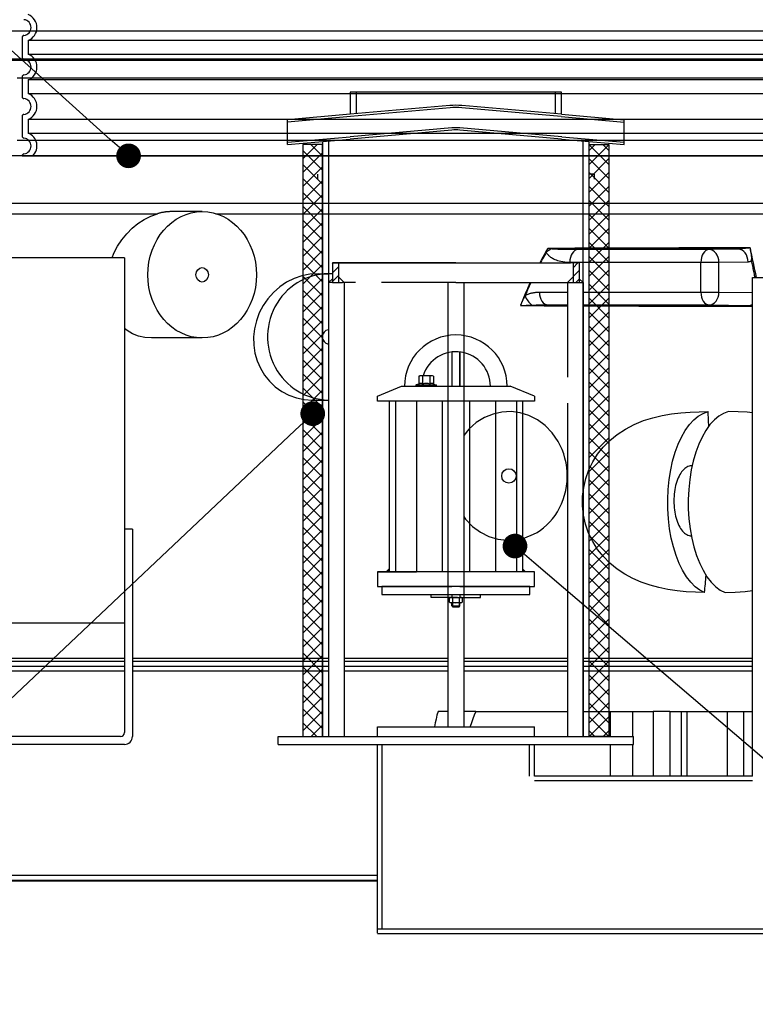
# Model space of a CAD drawing. Units: millimetres. Extents: x 3431 to 23638, y -2431 to 8330.
# Drawn here: x 12664 to 13409, y 3029 to 4027 of the extents above; entities that cross this region are included whole.
import ezdxf
from ezdxf import colors
from ezdxf.entities.mleader import LeaderData, LeaderLine
from ezdxf.math import Vec2, Vec3

# ---------------------------------------------------------------- set-up
doc = ezdxf.new("R2010")
doc.units = ezdxf.units.MM
doc.linetypes.add('GEN7', pattern=[22, 10.75, -3.75, 3.75, -3.75])
doc.layers.add('tekst', color=8, linetype='Continuous')
doc.styles.add('ACO', font='calibri.ttf')

# ---------------------------------------------------------------- blocks, each defined once
blk = doc.blocks.new('KOALESZENZELEMENT_H600_EIN')
h = blk.add_hatch()
h.set_pattern_fill('_U', color=256, scale=10, angle=45, style=0, double=1, pattern_type=0)
h.set_pattern_definition([(45, (-20258.003, -10216.862), (-7.071068, 7.071068), []), (135, (-20258.003, -10216.862), (-7.071068, -7.071068), [])])
h.paths.add_polyline_path([(-20, 600), (-20, 0), (0, 0), (0, 600)])
blk.add_lwpolyline([(-20, 0), (0, 0), (0, 600), (-20, 600)], close=True)
blk = doc.blocks.new('Z$W__48796288')
for p, q in [((-418, 120.05), (-418, 99.95)), ((-418, 80.05), (-418, 59.95)), ((-418, 40.05), (-418, 19.95)), ((-418, 0.05), (-418, 0)), ((-418, 0), (418, 0))]:
    blk.add_line(p, q)
at = {"ltscale": 13.039331}
for p, q in [((412, 116.92), (-412, 116.92)), ((-412, 103.08), (412, 103.08)), ((412, 76.92), (-412, 76.92)), ((-412, 63.08), (412, 63.08)), ((412, 36.92), (-412, 36.92)), ((-412, 23.08), (412, 23.08))]:
    blk.add_line(p, q, dxfattribs=at)
at = {"ltscale": 2.635983}
for p, q in [((-412, 116.92), (-412, 103.08)), ((-412, 76.92), (-412, 63.08)), ((-412, 36.92), (-412, 23.08))]:
    blk.add_line(p, q, dxfattribs=at)
at = {"ltscale": 6.426379}
for centre in [(-417, 130), (-417, 90), (-417, 50)]:
    blk.add_arc(centre, 14, 290.92483, 69.07517, dxfattribs=at)
for centre, radius, start, end in [((-417, 130), 8, 275.73917, 84.26083), ((-416, 120.05), 2, 95.73917, 180), ((-416, 99.95), 2, 180, 264.26083), ((-417, 90), 8, 275.73917, 84.26083), ((-416, 80.05), 2, 95.73917, 180), ((-416, 59.95), 2, 180, 264.26083), ((-417, 50), 8, 275.73917, 84.26083), ((-416, 40.05), 2, 95.73917, 180), ((-416, 19.95), 2, 180, 264.26083), ((-417, 10), 8, 275.73917, 84.26083), ((-416, 0.05), 2, 95.73917, 180)]:
    blk.add_arc(centre, radius, start, end)
at = {"ltscale": 5.333649}
blk.add_arc((-417, 10), 14, 314.41531, 69.07517, dxfattribs=at)
blk = doc.blocks.new('_DOT')
at = {"color": 0, "linetype": 'ByBlock', "lineweight": -2}
blk.add_line((-0.5, 0), (-1, 0), dxfattribs=at)
at = {"color": 0, "linetype": 'ByBlock', "const_width": 0.5}
blk.add_lwpolyline([(-0.25, 0, 1), (0.25, 0, 1)], format="xyb", close=True, dxfattribs=at)

msp = doc.modelspace()

# ---------------------------------------------------------------- hatches: boundary and pattern name
at = {"ltscale": 0.5}
h = msp.add_hatch(dxfattribs=at)
h.set_pattern_fill('ANSI31', color=1, scale=50, style=0)
h.set_pattern_definition([(45, (12439.291, 2008.9597), (-4.419417, 4.419417), [])])
h.paths.add_polyline_path([(12986.85, 3780.14), (12980.65, 3780.14), (12980.65, 3760.14), (12986.85, 3760.14)])
h = msp.add_hatch(dxfattribs=at)
h.set_pattern_fill('ANSI31', color=1, scale=50, style=0)
h.set_pattern_definition([(45, (12439.268, 2008.9597), (-4.419417, 4.419417), [])])
h.paths.add_polyline_path([(13224.42, 3760.14), (13230.62, 3760.14), (13230.62, 3780.14), (13224.42, 3780.14)])
h = msp.add_hatch()
h.set_pattern_fill('ANSI31', color=256, scale=508, angle=90, style=0)
h.set_pattern_definition([(135, (11012.87, -1217.34), (-44.9013, -44.9013), [])])
edge = h.paths.add_edge_path()
edge.add_arc((13418.97, 3263.15), 247.95, 356.83015, 369.62841)
edge.add_arc((13675.25, 3306.62), 12, 94, 189.62841, ccw=False)
edge.add_line((13674.41, 3318.59), (13705.85, 3320.79))
edge.add_arc((13705.4, 3327.28), 6.5, 274, 446)
edge.add_line((13705.85, 3333.76), (13663.6, 3336.72))
edge.add_arc((13664.43, 3348.69), 12, 199.21242, 266, ccw=False)
edge.add_arc((13418.97, 3263.15), 247.95, 19.21242, 20.15578)
edge.add_arc((13661.12, 3352.03), 10, 93.58073, 200.15578, ccw=False)
edge.add_line((13660.49, 3362.01), (13670.97, 3362.66))
edge.add_arc((13670.41, 3371.65), 9, 273.58073, 360)
edge.add_line((13679.41, 3371.65), (13635.49, 3371.65))
edge.add_line((13635.49, 3371.65), (13635.49, 3366.55))
edge.add_arc((13418.97, 3263.15), 239.95, -25.52818, 25.52818, ccw=False)
edge.add_line((13635.49, 3159.74), (13635.49, 3154.65))
edge.add_line((13635.49, 3154.65), (13635.73, 3154.65))
edge.add_line((13635.73, 3154.65), (13679.41, 3154.65))
edge.add_arc((13670.41, 3154.65), 9, 0, 86.41927)
edge.add_line((13670.97, 3163.63), (13660.49, 3164.28))
edge.add_arc((13661.12, 3174.26), 10, 159.84422, 266.41927, ccw=False)
edge.add_arc((13418.97, 3263.15), 247.95, 339.84422, 347.64568)
edge.add_arc((13672.89, 3207.53), 12, 94, 167.64568, ccw=False)
edge.add_line((13672.06, 3219.5), (13705.85, 3221.86))
edge.add_arc((13705.4, 3228.35), 6.5, 274, 446)
edge.add_line((13705.85, 3234.83), (13677.68, 3236.8))
edge.add_arc((13678.51, 3248.77), 12, 176.83015, 265.99999, ccw=False)
edge = h.paths.add_edge_path()
edge.add_line((12462.97, 3320.79), (12494.41, 3318.59))
edge.add_arc((12493.57, 3306.62), 12, -9.62841, 86, ccw=False)
edge.add_arc((12749.86, 3263.15), 247.95, 170.37159, 183.16985)
edge.add_arc((12490.31, 3248.77), 12, -86, 3.16985, ccw=False)
edge.add_line((12491.15, 3236.8), (12462.97, 3234.83))
edge.add_arc((12463.43, 3228.35), 6.5, 94, 266)
edge.add_line((12462.97, 3221.86), (12496.77, 3219.5))
edge.add_arc((12495.93, 3207.53), 12, 12.35432, 86, ccw=False)
edge.add_arc((12749.86, 3263.15), 247.95, 192.35432, 200.15578)
edge.add_arc((12507.71, 3174.26), 10, -86.41927, 20.15578, ccw=False)
edge.add_line((12508.33, 3164.28), (12497.85, 3163.63))
edge.add_arc((12498.41, 3154.65), 9, 93.58073, 180)
edge.add_line((12489.41, 3154.65), (12533.09, 3154.65))
edge.add_line((12533.09, 3154.65), (12533.34, 3154.65))
edge.add_line((12533.34, 3154.65), (12533.34, 3159.74))
edge.add_arc((12749.86, 3263.15), 239.95, 154.47182, 205.52818, ccw=False)
edge.add_line((12533.34, 3366.55), (12533.34, 3371.65))
edge.add_line((12533.34, 3371.65), (12489.41, 3371.65))
edge.add_arc((12498.41, 3371.65), 9, 180, 266.41927)
edge.add_line((12497.85, 3362.66), (12508.33, 3362.01))
edge.add_arc((12507.71, 3352.03), 10, -20.15578, 86.41927, ccw=False)
edge.add_arc((12749.86, 3263.15), 247.95, 159.84422, 160.78758)
edge.add_arc((12504.39, 3348.69), 12, 274, 340.78758, ccw=False)
edge.add_line((12505.23, 3336.72), (12462.97, 3333.76))
edge.add_arc((12463.43, 3327.28), 6.5, 94, 266)

# ---------------------------------------------------------------- linework, layer by layer
for p, q in [((12571.12, 4015.24), (13597.71, 4015.24)), ((12573.58, 3987.06), (13595.24, 3987.06)), ((13525.41, 3985.24), (12643.41, 3985.24)), ((13507.41, 3967.24), (12661.41, 3967.24)), ((13212.65, 3953.23), (12998.65, 3953.23)), ((13004.65, 3953.23), (13004.65, 3931.3)), ((13206.65, 3931.3), (13206.65, 3953.23)), ((12998.65, 3930.78), (12935.03, 3925.21)), ((13099.55, 3939.6), (12998.65, 3930.78)), ((13099.75, 3937.31), (12998.85, 3928.48)), ((13212.45, 3928.48), (13111.55, 3937.31)), ((13212.65, 3930.78), (13111.75, 3939.6)), ((13212.65, 3930.78), (13276.27, 3925.21)), ((12998.85, 3928.48), (12935.03, 3922.9)), ((12935.03, 3900.11), (12935.03, 3925.21)), ((13212.45, 3928.48), (13276.27, 3922.9)), ((13276.27, 3900.11), (13276.27, 3925.21)), ((13101.52, 3916.99), (12998.45, 3907.97)), ((13101.73, 3914.7), (12998.65, 3905.68)), ((13212.65, 3905.68), (13109.57, 3914.7)), ((13212.85, 3907.97), (13109.77, 3916.99)), ((13507.41, 3904.22), (12661.41, 3904.22)), ((12935.03, 3902.42), (12998.45, 3907.97)), ((12935.03, 3900.11), (12998.65, 3905.68)), ((12976.65, 3903.76), (12976.65, 3300.14)), ((13212.65, 3905.68), (13276.27, 3900.11)), ((13212.85, 3907.97), (13276.27, 3902.42)), ((13234.6, 3300.14), (13234.6, 3903.76)), ((13516.41, 3888.64), (12652.41, 3888.64)), ((13245.6, 3870.14), (13240.6, 3870.14)), ((12569.29, 3840.64), (13599.53, 3840.64)), ((12848.72, 3832.11), (12817.66, 3832.11)), ((12649.42, 3830.04), (12803.38, 3830.04)), ((12862.62, 3830.04), (13608.85, 3830.04)), ((13362.15, 3793.66), (13229.31, 3793.66)), ((13391.69, 3794.05), (13362.15, 3793.66)), ((12770.03, 3785.24), (12410.03, 3785.24)), ((12770.03, 3785.24), (12770.03, 3415.24)), ((12988.15, 3780.14), (13105.65, 3780.14)), ((13105.65, 3780.14), (13221.67, 3780.14)), ((13353.86, 3780.66), (13221.03, 3780.66)), ((13353.86, 3750.57), (13353.86, 3780.66)), ((13372.1, 3780.66), (13353.86, 3780.66)), ((13401.65, 3781.05), (13372.1, 3780.66)), ((13372.1, 3750.57), (13372.1, 3780.66)), ((12966.14, 3769.24), (12977.44, 3769.24)), ((13406.15, 3765.24), (13768.65, 3765.24)), ((13406.15, 3260.14), (13406.15, 3765.24)), ((12976.65, 3760.14), (12976.65, 3622.11)), ((12992.65, 3760.14), (12992.65, 3626.02)), ((13234.6, 3760.14), (13234.6, 3300.14)), ((13190.35, 3750.57), (13218.6, 3750.57)), ((13234.6, 3750.57), (13353.86, 3750.57)), ((13353.86, 3750.57), (13372.1, 3750.57)), ((13372.1, 3750.57), (13406.15, 3750.11)), ((13198.64, 3737.57), (13218.6, 3737.57)), ((13234.6, 3737.57), (13362.15, 3737.57)), ((13362.15, 3737.57), (13401.65, 3737.04)), ((12848.72, 3704.11), (12797.39, 3704.11)), ((13101.65, 3689.88), (13101.65, 3655.14)), ((13101.65, 3689.88), (13101.65, 3655.14)), ((13109.65, 3689.91), (13109.65, 3655.14)), ((13109.65, 3655.14), (13109.65, 3689.91)), ((13068.15, 3665.26), (13069.16, 3665.84)), ((13068.15, 3665.26), (13068.15, 3657.42)), ((13082.16, 3665.84), (13069.16, 3665.84)), ((13071.9, 3665.26), (13071.9, 3657.42)), ((13079.41, 3665.26), (13079.41, 3657.42)), ((13083.17, 3665.26), (13082.16, 3665.84)), ((13083.17, 3665.26), (13083.17, 3657.42)), ((13026.15, 3645.14), (13050.65, 3655.14)), ((13050.65, 3655.14), (13160.65, 3655.14)), ((13068.15, 3657.42), (13065.62, 3656.5)), ((13065.86, 3656.54), (13085.46, 3656.54)), ((13065.86, 3655.14), (13070.26, 3655.14)), ((13068.2, 3657.43), (13068.15, 3657.42)), ((13081.06, 3655.14), (13085.46, 3655.14)), ((13083.12, 3657.43), (13083.17, 3657.42)), ((13083.17, 3657.42), (13085.7, 3656.5)), ((13185.15, 3645.14), (13160.65, 3655.14)), ((13026.15, 3640.14), (13026.15, 3645.14)), ((13185.15, 3645.14), (13185.15, 3640.14)), ((12960.35, 3641.24), (12977.44, 3641.24)), ((13185.15, 3640.14), (13026.15, 3640.14)), ((13038.15, 3640.14), (13038.15, 3467.14)), ((13044.37, 3640.14), (13044.37, 3467.14)), ((13065.65, 3640.14), (13065.65, 3467.14)), ((13091.76, 3640.14), (13091.76, 3467.14)), ((13119.53, 3640.14), (13119.56, 3467.14)), ((13145.64, 3640.14), (13145.66, 3467.14)), ((13166.92, 3640.14), (13166.94, 3467.14)), ((13173.15, 3640.14), (13173.15, 3467.14)), ((12976.65, 3622.11), (12976.65, 3300.14)), ((12992.65, 3626.02), (12992.65, 3300.14)), ((13218.6, 3626.02), (13218.6, 3300.14)), ((13344.88, 3574.54), (13344.24, 3574.54)), ((12778.03, 3510.24), (12770.03, 3510.24)), ((12778.03, 3510.24), (12778.03, 3300.24)), ((13185.15, 3467.14), (13026.15, 3467.14)), ((13026.15, 3467.14), (13026.15, 3452.14)), ((13185.15, 3452.14), (13185.15, 3467.14)), ((13026.15, 3452.14), (13101.65, 3452.14)), ((13109.65, 3452.14), (13185.15, 3452.14)), ((13080.65, 3441.12), (13080.64, 3444.12)), ((13101.65, 3444.14), (13101.65, 3441.14)), ((13109.65, 3444.14), (13109.65, 3441.14)), ((13130.65, 3441.14), (13130.65, 3444.14)), ((13105.65, 3441.14), (13080.65, 3441.12)), ((13099.12, 3440.61), (13100.04, 3441.14)), ((13099.12, 3436.36), (13099.12, 3440.61)), ((13100.04, 3435.83), (13099.12, 3436.36)), ((13100.04, 3441.14), (13111.23, 3441.14)), ((13111.23, 3435.83), (13100.04, 3435.83)), ((13101.65, 3432.63), (13101.65, 3435.83)), ((13101.65, 3432.63), (13102.45, 3431.83)), ((13101.65, 3432.63), (13109.65, 3432.63)), ((13102.38, 3440.58), (13102.38, 3436.39)), ((13102.41, 3435.83), (13102.41, 3431.83)), ((13105.64, 3441.14), (13130.65, 3441.14)), ((13108.85, 3431.83), (13109.65, 3432.63)), ((13108.88, 3435.83), (13108.88, 3431.83)), ((13108.9, 3440.58), (13108.9, 3436.39)), ((13109.65, 3432.63), (13109.65, 3435.83)), ((13111.23, 3441.14), (13112.16, 3440.61)), ((13112.16, 3436.36), (13111.23, 3435.83)), ((13112.16, 3440.61), (13112.16, 3436.36)), ((13102.41, 3431.83), (13108.88, 3431.83)), ((13108.65, 3431.83), (13102.45, 3431.83)), ((12770.03, 3415.24), (12610.03, 3415.24)), ((12770.03, 3415.24), (12770.03, 3304.24)), ((12532, 3379.66), (12770.03, 3379.66)), ((12532.84, 3376.65), (12770.03, 3376.65)), ((12778.03, 3379.66), (12976.65, 3379.66)), ((12778.03, 3376.65), (12976.65, 3376.65)), ((12992.65, 3379.66), (13097.65, 3379.66)), ((12992.65, 3376.65), (13097.65, 3376.65)), ((13113.65, 3379.66), (13218.6, 3379.66)), ((13113.65, 3376.65), (13218.6, 3376.65)), ((13234.6, 3379.66), (13406.15, 3379.66)), ((13234.6, 3376.65), (13406.15, 3376.65)), ((12770.03, 3366.55), (12533.34, 3366.55)), ((12534.27, 3371.65), (12770.03, 3371.65)), ((12778.03, 3371.65), (12976.65, 3371.65)), ((12976.65, 3366.55), (12778.03, 3366.55)), ((12992.65, 3371.65), (13097.65, 3371.65)), ((13097.65, 3366.55), (12992.65, 3366.55)), ((13113.65, 3371.65), (13218.6, 3371.65)), ((13218.6, 3366.55), (13113.65, 3366.55)), ((13234.6, 3371.65), (13406.15, 3371.65)), ((13406.15, 3366.55), (13234.6, 3366.55)), ((13097.65, 3325.65), (13087.59, 3325.65)), ((13125.81, 3325.65), (13113.65, 3325.65)), ((13125.81, 3325.65), (13218.6, 3325.65)), ((13234.6, 3325.65), (13262.42, 3325.65)), ((13262.42, 3300.14), (13262.42, 3325.65)), ((13262.42, 3325.65), (13284.96, 3325.65)), ((13284.96, 3325.65), (13305.53, 3325.65)), ((13284.96, 3300.14), (13284.96, 3325.65)), ((13322.44, 3325.65), (13305.53, 3325.65)), ((13305.53, 3325.65), (13305.53, 3260.14)), ((13322.44, 3325.65), (13334.08, 3325.65)), ((13322.44, 3325.65), (13322.44, 3260.14)), ((13334.08, 3325.65), (13339.79, 3325.65)), ((13334.08, 3260.14), (13334.08, 3325.65)), ((13339.79, 3325.65), (13380.92, 3325.65)), ((13339.79, 3260.14), (13339.79, 3325.65)), ((13380.92, 3325.65), (13397.2, 3325.65)), ((13380.92, 3260.14), (13380.92, 3325.65)), ((13397.2, 3325.65), (13406.15, 3325.65)), ((13397.2, 3260.14), (13397.2, 3325.65)), ((13026.15, 3310.14), (13097.65, 3310.14)), ((13026.15, 3300.14), (13026.15, 3310.14)), ((13113.65, 3310.14), (13185.15, 3310.14)), ((13185.15, 3300.14), (13185.15, 3310.14)), ((12766.03, 3300.24), (12610.03, 3300.24)), ((12925.65, 3292.14), (12925.65, 3300.14)), ((12925.65, 3300.14), (13285.65, 3300.14)), ((13285.65, 3292.14), (13285.65, 3300.14)), ((12770.03, 3292.24), (12610.03, 3292.24)), ((12925.65, 3292.14), (13285.65, 3292.14)), ((13026.15, 3101.14), (13026.15, 3292.14)), ((13031.05, 3106.04), (13031.05, 3292.14)), ((13180.25, 3260.14), (13180.25, 3292.14)), ((13185.15, 3260.14), (13185.15, 3292.14)), ((13262.42, 3260.14), (13262.42, 3292.14)), ((13284.96, 3260.14), (13284.96, 3292.14)), ((13406.15, 3260.14), (13185.15, 3260.14)), ((13406.15, 3255.24), (13185.15, 3255.24)), ((12533.09, 3153.96), (13026.15, 3153.96)), ((12533.34, 3159.74), (13026.15, 3159.74)), ((12533.34, 3154.65), (13026.15, 3154.65)), ((13026.15, 3105.54), (13565.15, 3105.54)), ((13026.15, 3100.64), (13565.15, 3100.64))]:
    msp.add_line(p, q)
at = {"linetype": 'GEN7', "ltscale": 7}
for p, q in [((12980.65, 3780.14), (13105.65, 3780.14)), ((12980.65, 3780.14), (12980.65, 3760.14)), ((12986.85, 3780.14), (12986.85, 3760.14)), ((13230.62, 3780.14), (13221.67, 3780.14)), ((13224.42, 3780.14), (13224.42, 3760.14)), ((13224.42, 3780.14), (13224.42, 3760.14)), ((13230.62, 3780.14), (13230.62, 3760.14)), ((13230.62, 3780.14), (13230.62, 3760.14)), ((12980.65, 3760.14), (12989.15, 3760.14)), ((12989.15, 3760.14), (12990.65, 3760.14)), ((12990.65, 3760.14), (12990.85, 3760.14)), ((12992.65, 3760.14), (12990.85, 3760.14)), ((13105.65, 3760.14), (12992.65, 3760.14)), ((12992.65, 3760.14), (12992.65, 3739.5)), ((13105.65, 3760.14), (13217.17, 3760.14)), ((13217.17, 3760.14), (13218.97, 3760.14)), ((13218.6, 3760.14), (13218.6, 3739.5)), ((13219.17, 3760.14), (13218.97, 3760.14)), ((13219.17, 3760.14), (13220.67, 3760.14)), ((13220.67, 3760.14), (13229.17, 3760.14)), ((13218.6, 3739.5), (13218.6, 3626.02))]:
    msp.add_line(p, q, dxfattribs=at)
at = {"ltscale": 0.5}
for p, q in [((13105.65, 3780.14), (12980.65, 3780.14)), ((12976.65, 3760.14), (12980.65, 3764.14)), ((12992.64, 3760.15), (12986.85, 3765.94)), ((13218.6, 3760.14), (13224.42, 3765.96)), ((13234.6, 3760.14), (13230.62, 3764.11)), ((12980.65, 3760.14), (12976.65, 3760.14)), ((13097.65, 3760.14), (13097.65, 3310.14)), ((13105.65, 3760.14), (13226.6, 3760.14)), ((13113.65, 3760.14), (13113.65, 3310.14)), ((13229.17, 3760.14), (13234.6, 3760.14)), ((13406.15, 3260.14), (13406.15, 3360.14)), ((13097.65, 3310.14), (13113.65, 3310.14)), ((13406.15, 3260.14), (13306.15, 3260.14))]:
    msp.add_line(p, q, dxfattribs=at)
for points in [[(12998.65, 3953.23), (12998.65, 3930.78)], [(13212.65, 3930.78), (13212.65, 3953.23)], [(12970.65, 3903.23), (12970.65, 3300.14)], [(13234.6, 3300.14), (13240.6, 3300.14), (13240.6, 3903.23)], [(12965.65, 3870.14), (12965.65, 3865.14)], [(13245.6, 3870.14), (13245.6, 3865.14)], [(12757.4, 3785.24), (12759.39, 3790.04), (12763.07, 3797.01), (12767.4, 3803.59), (12772.32, 3809.71), (12777.78, 3815.26), (12783.69, 3820.13), (12789.99, 3824.27), (12796.6, 3827.6), (12803.38, 3830.04)], [(13198.75, 3794.87), (13197.48, 3792.67), (13196.22, 3790.45), (13194.97, 3788.21), (13193.72, 3785.95), (13192.49, 3783.67), (13191.27, 3781.37), (13190.62, 3780.14)], [(13197.26, 3791.18), (13196.29, 3789.44), (13195.31, 3787.7), (13194.35, 3785.95), (13193.39, 3784.19), (13192.44, 3782.42), (13191.5, 3780.64), (13191.24, 3780.14)], [(13408.73, 3765.24), (13408.53, 3766.22), (13408.26, 3767.56), (13407.99, 3768.9), (13407.72, 3770.24), (13407.45, 3771.58), (13407.18, 3772.92), (13406.9, 3774.25), (13406.62, 3775.58), (13406.34, 3776.91), (13406.06, 3778.24), (13405.78, 3779.57), (13405.5, 3780.89), (13405.21, 3782.21)], [(13180.86, 3760.14), (13180.73, 3759.84), (13179.61, 3757.36), (13178.51, 3754.87), (13177.42, 3752.35), (13176.35, 3749.82), (13175.29, 3747.28), (13174.24, 3744.72), (13173.2, 3742.14), (13172.18, 3739.55), (13171.17, 3736.94)], [(13181.46, 3760.14), (13180.76, 3758.57), (13179.91, 3756.68), (13179.07, 3754.78), (13178.24, 3752.87), (13177.42, 3750.95), (13176.6, 3749.02), (13175.8, 3747.08)], [(13198.64, 3737.57), (13207.8, 3737.53), (13216.94, 3737.5), (13218.6, 3737.49)], [(13234.6, 3737.43), (13235.09, 3737.43), (13244.1, 3737.39), (13253.07, 3737.36), (13261.99, 3737.33), (13270.85, 3737.3), (13279.67, 3737.27), (13288.43, 3737.25), (13297.13, 3737.22), (13305.77, 3737.2), (13314.34, 3737.17), (13322.85, 3737.15), (13331.3, 3737.13), (13339.67, 3737.11), (13347.96, 3737.1), (13356.19, 3737.08), (13364.33, 3737.07), (13372.4, 3737.05), (13380.39, 3737.04), (13388.29, 3737.03), (13396.05, 3737.02), (13403.64, 3737.02)], [(13403.64, 3737.02), (13403.88, 3737.01), (13404.13, 3737.01), (13404.39, 3737), (13404.66, 3736.99), (13404.95, 3736.98), (13405.26, 3736.97), (13405.59, 3736.95), (13405.95, 3736.93), (13406.15, 3736.92)], [(12797.39, 3704.11), (12790.69, 3704.6), (12784.27, 3706.05), (12778.22, 3708.43), (12772.64, 3711.69), (12770.03, 3713.8)], [(13209.3, 3599.19), (13203.3, 3607.93), (13196.21, 3615.3), (13188.28, 3621.19), (13179.73, 3625.54), (13170.77, 3628.31), (13161.59, 3629.48), (13152.37, 3629.07), (13143.28, 3627.06), (13134.51, 3623.46), (13126.25, 3618.3), (13118.73, 3611.62), (13113.65, 3605.32)], [(13406.15, 3628.34), (13400.69, 3628.82), (13391.48, 3629.3), (13381.95, 3629.56)], [(13113.65, 3523.32), (13115.55, 3520.56), (13122.65, 3513.2), (13130.59, 3507.32), (13139.15, 3503), (13148.11, 3500.24), (13157.29, 3499.09), (13166.52, 3499.52), (13175.6, 3501.55), (13184.37, 3505.17)], [(13026.85, 3467.14), (13065.65, 3467.14)], [(13378.4, 3446.06), (13388.54, 3446.48), (13398.56, 3447.24), (13406.15, 3448.18)], [(13087.59, 3325.65), (13086.55, 3321.78), (13085.58, 3317.89), (13084.67, 3313.98), (13083.86, 3310.14)], [(13125.81, 3325.65), (13124.26, 3321.87), (13122.8, 3318.06), (13121.43, 3314.21), (13120.17, 3310.32), (13120.12, 3310.14)]]:
    msp.add_lwpolyline(points)
at = {"flags": 128}
for points in [[(12817.66, 3832.11), (12817.08, 3832.11), (12816.49, 3832.1), (12815.9, 3832.08), (12815.31, 3832.06), (12814.71, 3832.02), (12814.12, 3831.98), (12813.52, 3831.94), (12812.93, 3831.88), (12812.33, 3831.82), (12811.73, 3831.75), (12811.14, 3831.68), (12810.54, 3831.59), (12809.94, 3831.5), (12809.34, 3831.4), (12808.74, 3831.3), (12808.14, 3831.19), (12807.54, 3831.07), (12806.95, 3830.94), (12806.35, 3830.81), (12805.75, 3830.67), (12805.16, 3830.52), (12804.56, 3830.37), (12803.97, 3830.21), (12803.38, 3830.04)], [(13197.26, 3791.18), (13197.32, 3791.32), (13197.38, 3791.47), (13197.44, 3791.61), (13197.5, 3791.76), (13197.56, 3791.91), (13197.62, 3792.06), (13197.68, 3792.21), (13197.74, 3792.36), (13197.8, 3792.51), (13197.86, 3792.67), (13197.93, 3792.82), (13197.99, 3792.98), (13198.05, 3793.13), (13198.11, 3793.29), (13198.18, 3793.45), (13198.24, 3793.6), (13198.31, 3793.76), (13198.37, 3793.92), (13198.43, 3794.08), (13198.5, 3794.24), (13198.56, 3794.39), (13198.62, 3794.55), (13198.69, 3794.71), (13198.75, 3794.87)], [(13221.03, 3780.66), (13218.39, 3780.73), (13216.04, 3780.92), (13213.96, 3781.2), (13212.09, 3781.55), (13210.42, 3781.94), (13208.92, 3782.37), (13207.58, 3782.82), (13206.38, 3783.28), (13205.3, 3783.76), (13204.33, 3784.24), (13203.45, 3784.72), (13202.68, 3785.19), (13202, 3785.65), (13201.39, 3786.1), (13200.85, 3786.53), (13200.36, 3786.96), (13199.89, 3787.4), (13199.43, 3787.87), (13198.99, 3788.38), (13198.55, 3788.93), (13198.15, 3789.51), (13197.8, 3790.08), (13197.51, 3790.64), (13197.26, 3791.18)], [(13202.81, 3794.31), (13202.66, 3794.33), (13202.51, 3794.36), (13202.36, 3794.38), (13202.2, 3794.4), (13202.04, 3794.43), (13201.88, 3794.45), (13201.72, 3794.47), (13201.55, 3794.5), (13201.39, 3794.52), (13201.22, 3794.54), (13201.05, 3794.57), (13200.88, 3794.59), (13200.71, 3794.61), (13200.53, 3794.64), (13200.36, 3794.66), (13200.18, 3794.69), (13200.01, 3794.71), (13199.83, 3794.73), (13199.65, 3794.76), (13199.47, 3794.78), (13199.29, 3794.8), (13199.11, 3794.82), (13198.93, 3794.85), (13198.75, 3794.87)], [(13229.31, 3793.66), (13226.46, 3793.65), (13223.91, 3793.65), (13221.65, 3793.66), (13219.63, 3793.68), (13217.81, 3793.7), (13216.19, 3793.72), (13214.72, 3793.75), (13213.4, 3793.77), (13212.21, 3793.8), (13211.13, 3793.83), (13210.15, 3793.86), (13209.27, 3793.89), (13208.49, 3793.92), (13207.79, 3793.95), (13207.15, 3793.97), (13206.56, 3794), (13206, 3794.03), (13205.45, 3794.07), (13204.91, 3794.1), (13204.39, 3794.14), (13203.9, 3794.18), (13203.47, 3794.23), (13203.11, 3794.27), (13202.81, 3794.31)], [(13392.35, 3794.14), (13392.32, 3794.13), (13392.3, 3794.12), (13392.27, 3794.12), (13392.24, 3794.11), (13392.22, 3794.11), (13392.19, 3794.1), (13392.16, 3794.1), (13392.14, 3794.09), (13392.11, 3794.09), (13392.08, 3794.08), (13392.05, 3794.08), (13392.03, 3794.08), (13392, 3794.07), (13391.97, 3794.07), (13391.94, 3794.07), (13391.92, 3794.06), (13391.89, 3794.06), (13391.86, 3794.06), (13391.83, 3794.06), (13391.81, 3794.06), (13391.78, 3794.06), (13391.75, 3794.05), (13391.72, 3794.05), (13391.69, 3794.05)], [(13403.66, 3795.4), (13402.89, 3795.33), (13402.12, 3795.26), (13401.35, 3795.18), (13400.6, 3795.11), (13399.87, 3795.04), (13399.17, 3794.97), (13398.51, 3794.9), (13397.88, 3794.84), (13397.3, 3794.77), (13396.75, 3794.72), (13396.25, 3794.66), (13395.79, 3794.61), (13395.37, 3794.56), (13394.98, 3794.51), (13394.62, 3794.47), (13394.3, 3794.43), (13394, 3794.39), (13393.72, 3794.36), (13393.47, 3794.32), (13393.23, 3794.29), (13393.01, 3794.26), (13392.8, 3794.22), (13392.58, 3794.19), (13392.35, 3794.14)], [(13403.66, 3795.4), (13403.81, 3794.47), (13403.96, 3793.54), (13404.11, 3792.61), (13404.24, 3791.71), (13404.37, 3790.84), (13404.49, 3790), (13404.6, 3789.2), (13404.7, 3788.46), (13404.78, 3787.76), (13404.86, 3787.11), (13404.93, 3786.51), (13404.99, 3785.96), (13405.05, 3785.46), (13405.09, 3784.99), (13405.13, 3784.57), (13405.17, 3784.18), (13405.19, 3783.83), (13405.21, 3783.51), (13405.23, 3783.22), (13405.24, 3782.96), (13405.24, 3782.73), (13405.24, 3782.52), (13405.23, 3782.35), (13405.21, 3782.21)], [(13405.21, 3782.21), (13405.07, 3782.12), (13404.93, 3782.03), (13404.79, 3781.95), (13404.64, 3781.87), (13404.5, 3781.79), (13404.35, 3781.72), (13404.21, 3781.65), (13404.06, 3781.58), (13403.91, 3781.52), (13403.76, 3781.46), (13403.62, 3781.41), (13403.47, 3781.36), (13403.32, 3781.31), (13403.17, 3781.27), (13403.02, 3781.23), (13402.86, 3781.19), (13402.71, 3781.16), (13402.56, 3781.14), (13402.41, 3781.11), (13402.26, 3781.09), (13402.11, 3781.08), (13401.96, 3781.07), (13401.8, 3781.06), (13401.65, 3781.05)], [(12966.14, 3769.24), (12957.86, 3768.68), (12949.69, 3767.01), (12941.78, 3764.26), (12934.25, 3760.5), (12927.25, 3755.79), (12920.9, 3750.24), (12915.28, 3743.91), (12910.48, 3736.95), (12906.6, 3729.48), (12903.68, 3721.6), (12901.75, 3713.45), (12900.86, 3705.19), (12901.02, 3696.92), (12902.21, 3688.79), (12904.43, 3680.93), (12907.64, 3673.46), (12911.81, 3666.52), (12916.85, 3660.22), (12922.71, 3654.66), (12929.27, 3649.96), (12936.44, 3646.21), (12944.11, 3643.47), (12952.12, 3641.8), (12960.35, 3641.24)], [(13171.17, 3736.94), (13171.37, 3737.4), (13171.58, 3737.86), (13171.78, 3738.31), (13171.98, 3738.77), (13172.19, 3739.22), (13172.39, 3739.67), (13172.59, 3740.12), (13172.79, 3740.57), (13173, 3741.01), (13173.2, 3741.46), (13173.4, 3741.9), (13173.6, 3742.33), (13173.79, 3742.76), (13173.99, 3743.19), (13174.18, 3743.61), (13174.37, 3744.02), (13174.56, 3744.43), (13174.75, 3744.83), (13174.93, 3745.22), (13175.11, 3745.61), (13175.29, 3745.99), (13175.46, 3746.36), (13175.63, 3746.72), (13175.8, 3747.08)], [(13175.8, 3747.08), (13176.21, 3747.31), (13176.63, 3747.54), (13177.08, 3747.76), (13177.54, 3747.98), (13178.02, 3748.19), (13178.52, 3748.4), (13179.03, 3748.61), (13179.57, 3748.81), (13180.12, 3749), (13180.69, 3749.18), (13181.28, 3749.36), (13181.89, 3749.52), (13182.51, 3749.68), (13183.15, 3749.82), (13183.81, 3749.96), (13184.48, 3750.08), (13185.16, 3750.19), (13185.86, 3750.29), (13186.58, 3750.37), (13187.31, 3750.44), (13188.05, 3750.5), (13188.8, 3750.54), (13189.57, 3750.56), (13190.35, 3750.57)], [(13171.17, 3736.94), (13171.69, 3736.96), (13172.2, 3736.99), (13172.71, 3737.01), (13173.22, 3737.03), (13173.73, 3737.05), (13174.23, 3737.07), (13174.74, 3737.09), (13175.24, 3737.11), (13175.75, 3737.13), (13176.25, 3737.15), (13176.74, 3737.17), (13177.23, 3737.19), (13177.72, 3737.21), (13178.2, 3737.23), (13178.67, 3737.25), (13179.14, 3737.26), (13179.59, 3737.28), (13180.05, 3737.3), (13180.49, 3737.31), (13180.93, 3737.33), (13181.35, 3737.34), (13181.77, 3737.36), (13182.19, 3737.37), (13182.59, 3737.39)], [(13182.59, 3737.39), (13183.05, 3737.4), (13183.53, 3737.42), (13184.02, 3737.43), (13184.54, 3737.44), (13185.07, 3737.46), (13185.62, 3737.47), (13186.19, 3737.48), (13186.78, 3737.49), (13187.39, 3737.51), (13188.02, 3737.52), (13188.67, 3737.53), (13189.34, 3737.53), (13190.03, 3737.54), (13190.73, 3737.55), (13191.45, 3737.56), (13192.18, 3737.56), (13192.94, 3737.57), (13193.71, 3737.57), (13194.49, 3737.57), (13195.29, 3737.57), (13196.1, 3737.58), (13196.93, 3737.57), (13197.78, 3737.57), (13198.64, 3737.57)], [(13357.62, 3446.06), (13348.3, 3446.42), (13338.94, 3447.04), (13329.69, 3447.99), (13320.49, 3449.34), (13311.35, 3451.17), (13302.34, 3453.55), (13293.49, 3456.58), (13284.92, 3460.29), (13276.73, 3464.72), (13268.97, 3469.9), (13261.72, 3475.85), (13255.12, 3482.54), (13249.28, 3489.89), (13244.26, 3497.87), (13240.14, 3506.41), (13237.03, 3515.35), (13234.96, 3524.57), (13233.95, 3534), (13234.03, 3543.41), (13235.16, 3552.7), (13237.33, 3561.77), (13240.45, 3570.45), (13244.46, 3578.63), (13249.28, 3586.27), (13254.9, 3593.4), (13261.45, 3600.09), (13268.94, 3606.27), (13277.37, 3611.85), (13286.38, 3616.56), (13295.66, 3620.34), (13305.12, 3623.29), (13314.66, 3625.5), (13324.15, 3627.09), (13333.58, 3628.19), (13342.9, 3628.9), (13352.07, 3629.32), (13361.16, 3629.55)], [(13357.62, 3446.06), (13352.64, 3448.64), (13348.05, 3452.09), (13343.57, 3456.6), (13339.23, 3462.24), (13335.3, 3468.68), (13331.88, 3475.62), (13328.71, 3483.62), (13325.96, 3492.38), (13323.8, 3501.33), (13322.13, 3510.63), (13320.93, 3520.68), (13320.3, 3530.85), (13320.22, 3540.6), (13320.67, 3550.67), (13321.71, 3560.82), (13323.25, 3570.41), (13325.23, 3579.35), (13327.81, 3588.23), (13330.88, 3596.52), (13334.21, 3603.75), (13337.97, 3610.33), (13342.21, 3616.26), (13346.69, 3621.14), (13351.18, 3624.86), (13356.07, 3627.74), (13361.16, 3629.55)], [(13381.95, 3629.55), (13376.85, 3627.74), (13371.97, 3624.86), (13367.47, 3621.14), (13363, 3616.26), (13358.76, 3610.33), (13355, 3603.75), (13351.66, 3596.52), (13348.6, 3588.23), (13346.02, 3579.35), (13344.04, 3570.41), (13342.49, 3560.82), (13341.46, 3550.67), (13341, 3540.6), (13341.08, 3530.85), (13341.71, 3520.68), (13342.92, 3510.63), (13344.58, 3501.33), (13346.75, 3492.38), (13349.49, 3483.62), (13352.67, 3475.62), (13356.08, 3468.68), (13360.01, 3462.24), (13364.36, 3456.6), (13368.84, 3452.09), (13373.42, 3448.64), (13378.4, 3446.06)], [(13184.37, 3505.17), (13187.87, 3507.13), (13191.27, 3509.37), (13194.55, 3511.87), (13197.7, 3514.62), (13200.68, 3517.64), (13203.5, 3520.89), (13206.13, 3524.39), (13208.55, 3528.1), (13210.74, 3532.03), (13212.69, 3536.15), (13214.37, 3540.43), (13215.78, 3544.86), (13216.91, 3549.41), (13217.73, 3554.05), (13218.25, 3558.76), (13218.46, 3563.5), (13218.36, 3568.24), (13217.94, 3572.97), (13217.22, 3577.63), (13216.19, 3582.22), (13214.87, 3586.69), (13213.28, 3591.02), (13211.41, 3595.2), (13209.3, 3599.19)], [(13344.24, 3574.54), (13343.12, 3574.46), (13341.95, 3574.24), (13340.77, 3573.86), (13339.61, 3573.31), (13338.49, 3572.63), (13337.44, 3571.84), (13336.41, 3570.92), (13335.38, 3569.82), (13334.36, 3568.57), (13333.4, 3567.18), (13332.49, 3565.69), (13331.67, 3564.15), (13330.9, 3562.51), (13330.15, 3560.71), (13329.45, 3558.78), (13328.82, 3556.75), (13328.27, 3554.69), (13327.81, 3552.64), (13327.41, 3550.53), (13327.06, 3548.29), (13326.79, 3545.97), (13326.6, 3543.62), (13326.49, 3541.29), (13326.45, 3539.04)], [(13326.45, 3539.04), (13326.48, 3536.79), (13326.6, 3534.47), (13326.79, 3532.13), (13327.06, 3529.82), (13327.4, 3527.59), (13327.79, 3525.49), (13328.26, 3523.44), (13328.8, 3521.39), (13329.43, 3519.37), (13330.12, 3517.44), (13330.86, 3515.64), (13331.63, 3513.99), (13332.44, 3512.46), (13333.34, 3510.98), (13334.3, 3509.59), (13335.31, 3508.33), (13336.34, 3507.23), (13337.37, 3506.29), (13338.41, 3505.5), (13339.52, 3504.81), (13340.68, 3504.26), (13341.85, 3503.86), (13343.01, 3503.62), (13344.14, 3503.54)]]:
    msp.add_lwpolyline(points, dxfattribs=at)
msp.add_lwpolyline([(13030.65, 3444.14), (13180.65, 3444.14), (13180.65, 3452.14), (13030.65, 3452.14)], close=True)
for centre, radius, start, end in [((13105.65, 3869.87), 70, 85, 95), ((13105.65, 3869.87), 67.7, 85, 95), ((13105.65, 3869.87), 47.3, 85, 95), ((13105.65, 3869.87), 45, 85, 95), ((13105.65, 3655.14), 52, 0, 180), ((13105.79, 3655.26), 34.86, 359.79556, 162.33965), ((13070.04, 3662.55), 3.28, 55.37601, 120), ((13075.66, 3653.44), 12.4, 72.38303, 107.61697), ((13081.28, 3662.55), 3.28, 60, 124.62399), ((13065.86, 3655.84), 0.7, 110, 270), ((13070.04, 3654.71), 3.28, 55.37601, 124.10989), ((13075.66, 3645.6), 12.4, 72.38303, 107.61697), ((13081.28, 3654.71), 3.28, 55.89011, 124.62399), ((13085.46, 3655.84), 0.7, 270, 70), ((13100.75, 3438.48), 2.65, 52.12114, 127.8789), ((13100.75, 3438.48), 2.65, 232.12114, 307.8789), ((13105.64, 3431.36), 9.78, 70.5288, 109.47124), ((13105.64, 3445.6), 9.78, 250.5288, 289.47124), ((13105.65, 3431.36), 9.78, 70.5288, 109.47124), ((13110.53, 3438.48), 2.65, 52.12114, 127.8789), ((13110.53, 3438.48), 2.65, 232.12114, 307.8789), ((12766.03, 3304.24), 4, 270, 0), ((12770.03, 3300.24), 8, 270, 0), ((13084.41, 3019.42), 567.5, 166.28595, 230.94139)]:
    msp.add_arc(centre, radius, start, end)
for centre, major_axis, ratio in [((12848.72, 3768.11), (0, 64), 0.860407), ((12848.72, 3768.11), (0, -7.31), 0.860407), ((13159.39, 3564.29), (0, -7.31), 0.991445)]:
    msp.add_ellipse(centre, major_axis=major_axis, ratio=ratio)
for centre, major_axis, ratio, start_param, end_param in [((13205.62, 3791.18), (12, 5), 0.307294, 1.67748, 2.205927), ((13083.37, 3790.7), (-539.4, -3.02), 0.006683, 4.076588, 4.496776), ((13229.39, 3780.66), (0, 13), 0.642788, 0.008739, 1.570795), ((13083.36, 3789.37), (-538.46, -3.02), 0.006685, 4.102657, 4.437865), ((13362.22, 3780.66), (0, 13), 0.642788, 0.008727, 1.570796), ((13362.22, 3780.66), (-0.17, 13), 0.760377, 4.702172, 6.272892), ((13391.77, 3781.05), (-0.17, 13), 0.760377, 4.702172, 6.272893), ((13395.33, 3782.21), (-7.2, 10.82), 0.697965, 5.717508, 5.810649), ((12981.14, 3564.3), (0, 690.39), 0.649468, 5.007709, 5.053707), ((13395.33, 3782.21), (-7.2, 10.82), 0.697965, 4.27742, 4.370339), ((12977.44, 3705.24), (0, 64), 0.976296, 6.231875, 9.412047), ((13184.15, 3747.08), (6.49, -11.26), 0.588077, 4.385767, 5.338761), ((13198.71, 3750.57), (0, -13), 0.642788, 4.712389, 6.27445), ((13362.22, 3750.57), (0, -13), 0.642788, 4.712389, 6.274459), ((13362.22, 3750.57), (-0.17, -13), 0.760377, 0.010293, 1.581013), ((13085.24, 3741.08), (554.52, -3.11), 0.006683, 4.86802, 4.955302), ((13085.24, 3741.08), (554.52, -3.11), 0.006683, 4.985143, 5.329578), ((13401.73, 3750.04), (-0.17, -13), 0.760377, 0.010293, 0.481373), ((13411.56, 3737.04), (13.45, -0.08), 0.00671, 3.884797, 4.083305), ((13403.72, 3750.02), (-0.14, -13), 0.628963, 0.008598, 0.202541), ((12977.44, 3705.24), (0, 7.31), 0.976296, 0.111629, 3.029964), ((13016.78, 3564.29), (0, -691.85), 0.5, 1.643736, 1.66527), ((13016.78, 3564.29), (0, -691.85), 0.5, 1.399075, 1.424915)]:
    msp.add_ellipse(centre, major_axis=major_axis, ratio=ratio, start_param=start_param, end_param=end_param)
for points in [[(13038.15, 3467.14), (13038.15, 3471.14), (13034.15, 3467.14)], [(13130.65, 3467.14), (13130.65, 3467.14), (13130.65, 3467.14)], [(13173.15, 3467.14), (13177.15, 3467.14), (13173.15, 3471.14)]]:
    msp.add_solid(points)

# ---------------------------------------------------------------- block references
for name, p in [('Z$W__48796288', (13084.41, 3888.64)), ('KOALESZENZELEMENT_H600_EIN', (12970.65, 3300.14))]:
    msp.add_blockref(name, p)
at = {"xscale": -1}
msp.add_blockref('KOALESZENZELEMENT_H600_EIN', (13240.6, 3300.14), dxfattribs=at)

# ---------------------------------------------------------------- leaders
at = {"layer": 'tekst'}
ml = msp.add_multileader_mtext('Standard', dxfattribs=at)
ml.set_content('{\\fTrebuchet MS|b0|i0|c238|p34;DNO POVIŠENJA NE SMIJE SE OSLONITI NA ULJEV/IZLJEV IZ SEPARATORA }', color=256, style='ACO')
ml.set_leader_properties(color=256)
ml.set_arrow_properties(name='DOT')
ml.build(insert=Vec2(0, 0))
ml.multileader.update_dxf_attribs({"dogleg_length": 50, "arrow_head_size": 25})
ctx = ml.context
ctx.base_point, ctx.char_height, ctx.arrow_head_size, ctx.landing_gap_size, ctx.plane_origin = Vec3(11357.13, 4297.3), 50, 25, 25, Vec3(13543.83, 4007.14)
ctx.text_align_type = 2
notes = []
notes.append((ctx, [(0, (1, 1, 0), (12319.89, 4297.3), (-1, 0), 50, [(0, [(12774.2, 3888.64)], 0, [])])]))
ctx.mtext.insert, ctx.mtext.width, ctx.mtext.alignment, ctx.mtext.flow_direction = Vec3(12244.89, 4322.72), 865.7122, 3, 5
ml = msp.add_multileader_mtext('Standard', dxfattribs=at)
ml.set_content('{\\fTrebuchet MS|b0|i0|c238|p34;KOALESCENTNI ELEMENT}', color=256, style='ACO')
ml.set_leader_properties(color=256)
ml.set_arrow_properties(name='DOT')
ml.build(insert=Vec2(0, 0))
ml.multileader.update_dxf_attribs({"dogleg_length": 50, "arrow_head_size": 25})
ctx = ml.context
ctx.base_point, ctx.char_height, ctx.arrow_head_size, ctx.landing_gap_size, ctx.plane_origin = Vec3(11575.6, 3123.36), 50, 25, 25, Vec3(13650.62, 2833.2)
ctx.text_align_type = 2
notes.append((ctx, [(0, (1, 1, 0), (12426.68, 3123.36), (-1, 0), 50, [(0, [(12960.67, 3627.41)], 0, [])])]))
ctx.mtext.insert, ctx.mtext.width, ctx.mtext.alignment, ctx.mtext.flow_direction = Vec3(12351.68, 3148.78), 865.7122, 3, 5
ml = msp.add_multileader_mtext('Standard', dxfattribs=at)
ml.set_content('{\\fTrebuchet MS|b0|i0|c238|p34;SIGURNOSNI PLOVAK}', color=256, style='ACO')
ml.set_leader_properties(color=256)
ml.set_arrow_properties(name='DOT')
ml.build(insert=Vec2(0, 0))
ml.multileader.update_dxf_attribs({"dogleg_length": 50, "arrow_head_size": 25})
ctx = ml.context
ctx.base_point, ctx.char_height, ctx.arrow_head_size, ctx.landing_gap_size, ctx.plane_origin = Vec3(13809.68, 2985.21), 50, 25, 25, Vec3(10816.35, 2824.22)
notes.append((ctx, [(0, (1, 1, 0), (13759.68, 2985.21), (1, 0), 50, [(0, [(13165.54, 3493.28)], 0, [])])]))
ctx.mtext.insert, ctx.mtext.width, ctx.mtext.flow_direction = Vec3(13834.68, 3010.63), 1244.2246, 5
for ctx, leaders in notes:
    for number, flags, end, landing, length, lines in leaders:
        leader = LeaderData()
        leader.index, (leader.has_last_leader_line, leader.has_dogleg_vector, leader.attachment_direction) = number, flags
        leader.last_leader_point, leader.dogleg_vector, leader.dogleg_length = Vec3(end), Vec3(landing), length
        for number, points, colour, breaks in lines:
            line = LeaderLine()
            line.index, line.vertices, line.color, line.breaks = number, Vec3.list(points), colors.encode_raw_color(colour), breaks
            leader.lines.append(line)
        ctx.leaders.append(leader)

doc.saveas('drawing.dxf')
